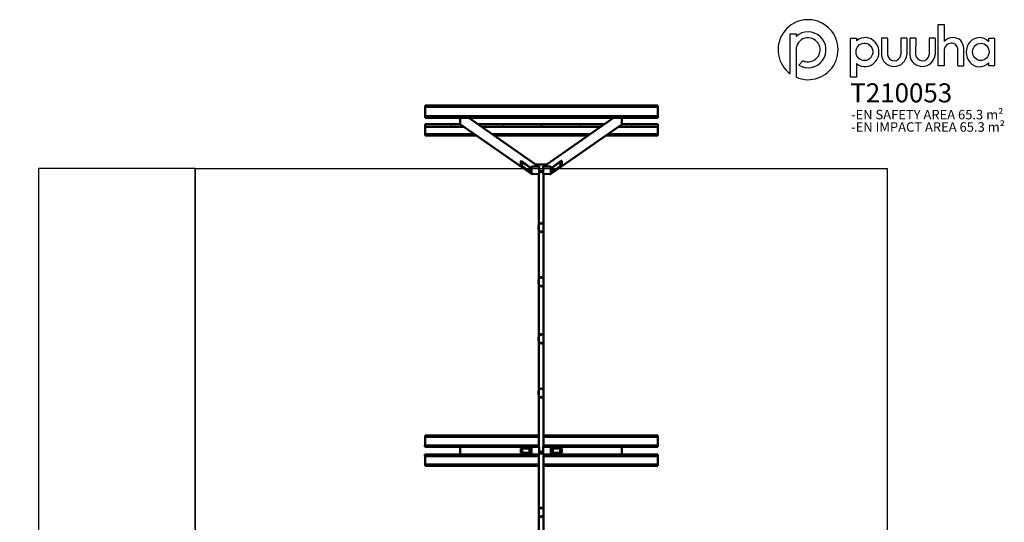
# Model space of a CAD drawing. Units: millimetres. Extents: x -5274 to 5081, y -5799 to 6201.
# Drawn here: x -5274 to 5081, y 913 to 6201 of the extents above; entities that cross this region are included whole.
import ezdxf

# ---------------------------------------------------------------- set-up
doc = ezdxf.new("R2010")
doc.units = ezdxf.units.MM
for name, color, linetype in [('LOGO', 7, 'Continuous'), ('text', 104, 'Continuous'), ('TEXT2', 170, 'Continuous'), ('TEXT3', 151, 'Continuous')]:
    doc.layers.add(name, color=color, linetype=linetype)
doc.layers.add('Sketch Geometry (ISO)', color=7, linetype='Continuous', lineweight=25)
doc.layers.add('Visible (ISO)', color=7, linetype='Continuous', lineweight=50)
doc.styles.add('PG_falling', font='GIL_____.TTF', dxfattribs={"height": 70})
doc.styles.add('PG_title', font='GIL_____.TTF', dxfattribs={"height": 200})
doc.dimstyles.new('PG_Play', dxfattribs={"dimtxt": 300, "dimasz": 1.8, "dimexe": 0.18, "dimexo": 0.0625, "dimgap": 0.09, "dimtad": 0, "dimtoh": 1, "dimdec": 0, "dimrnd": 100, "dimzin": 0, "dimdsep": 46, "dimtxsty": 'Standard', "dimcen": 0.09, "dimclrd": 5, "dimadec": 0, "dimazin": 0, "dimtfac": 1, "dimtdec": 0, "dimtofl": 0, "dimtmove": 1, "dimatfit": 3, "dimfxl": 1, "dimtolj": 1, "dimtzin": 0, "dimarcsym": 0})

# ---------------------------------------------------------------- blocks, each defined once
blk = doc.blocks.new('*D5')
at = {"color": 0, "lineweight": -2, "transparency": 16777216}
for p, q in [((-3430, 4635), (-3430, -5603)), ((3850, 4635), (3850, -5603))]:
    blk.add_line(p, q, dxfattribs=at)
at = {"color": 5, "lineweight": -2, "transparency": 16777216}
for p, q in [((-3428, -5602), (-290, -5602)), ((3848, -5602), (710, -5602))]:
    blk.add_line(p, q, dxfattribs=at)
at = {"color": 5, "transparency": 16777216}
for points in [[(-3428, -5602), (-3428, -5603), (-3430, -5602)], [(3848, -5602), (3848, -5603), (3850, -5602)]]:
    blk.add_solid(points, dxfattribs=at)
at = {"layer": 'Defpoints', "color": 0, "transparency": 16777216}
for p in [(-3430, 4635), (3850, 4635), (3850, -5602)]:
    blk.add_point(p, dxfattribs=at)
at = {"color": 0, "transparency": 16777216, "insert": (210, -5602), "char_height": 300, "attachment_point": 5}
blk.add_mtext('\\A1;7300', dxfattribs=at)
blk = doc.blocks.new('*D7')
at = {"color": 0, "lineweight": -2, "transparency": 16777216}
for p, q in [((-3430, 4635), (-5078, 4635)), ((-3430, -4338), (-5078, -4338))]:
    blk.add_line(p, q, dxfattribs=at)
at = {"color": 5, "lineweight": -2, "transparency": 16777216}
for p, q in [((-5077, 4634), (-5077, 624)), ((-5077, -4337), (-5077, -327))]:
    blk.add_line(p, q, dxfattribs=at)
at = {"color": 5, "transparency": 16777216}
for points in [[(-5078, 4634), (-5077, 4634), (-5077, 4635)], [(-5078, -4337), (-5077, -4337), (-5077, -4338)]]:
    blk.add_solid(points, dxfattribs=at)
at = {"layer": 'Defpoints', "color": 0, "transparency": 16777216}
for p in [(-3430, 4635), (-5077, -4338), (-3430, -4338)]:
    blk.add_point(p, dxfattribs=at)
at = {"color": 0, "transparency": 16777216, "insert": (-5077, 149), "char_height": 300, "attachment_point": 5, "rotation": 90}
blk.add_mtext('\\A1;9000', dxfattribs=at)

msp = doc.modelspace()

# ---------------------------------------------------------------- linework, layer by layer
at = {"layer": 'LOGO'}
for p, q in [((4449.5, 6150.4), (4449.5, 5970.8)), ((2828.6, 6052.4), (2891.6, 6052.4)), ((2828.6, 5632.2), (2828.6, 6052.4)), ((2891.6, 6052.4), (2891.6, 6025.3)), ((3464.5, 6005.2), (3527.5, 6005.2)), ((3464.5, 5596), (3464.5, 6005.2)), ((3527.5, 6005.2), (3527.5, 5979.3)), ((3789, 6005.2), (3788.8, 5831.9)), ((3852.3, 6005.2), (3789, 6005.2)), ((3852.3, 6005.2), (3851.4, 5834.1)), ((3993.3, 6005.2), (3993.1, 5831.9)), ((4056.6, 6005.2), (3993.3, 6005.2)), ((4056.6, 6005.2), (4055.7, 5834.1)), ((4086.1, 6005.2), (4085.9, 5831.9)), ((4149.4, 6005.2), (4086.1, 6005.2)), ((4149.4, 6005.2), (4148.5, 5834.1)), ((4290.4, 6005.2), (4290.2, 5831.9)), ((4353.7, 6005.2), (4290.4, 6005.2)), ((4353.7, 6005.2), (4352.8, 5834.1)), ((4916.6, 5970.2), (4916.6, 6005.2)), ((4916.6, 6005.2), (4979.6, 6005.2)), ((4979.6, 6005.2), (4979.6, 5716.5)), ((2891.6, 5884.3), (2891.5, 5595.7)), ((4591.4, 5716.5), (4592.2, 5887.2)), ((4654.7, 5716.5), (4654.7, 5901.7)), ((2919.2, 5723.1), (2965.7, 5769.7)), ((3527.5, 5739.9), (3527.5, 5596)), ((4591.4, 5716.5), (4654.7, 5716.5)), ((4916.6, 5716.5), (4916.6, 5745.7)), ((4979.6, 5716.5), (4916.6, 5716.5)), ((2891.5, 5595.7), (2891.3, 5595.7)), ((3527.5, 5596), (3464.5, 5596))]:
    msp.add_line(p, q, dxfattribs=at)
msp.add_lwpolyline([(4449.5, 5886.1), (4449.5, 5716.5), (4386.2, 5716.5), (4386.2, 6150.4), (4449.5, 6150.4)], dxfattribs=at)
for centre, radius, start, end in [((3017.3, 5885.2), 315.6, 246.48611, 233.28168), ((3017.5, 5884.4), 189, 238.6328, 131.81218), ((3017.7, 5884.3), 126.1, 245.57736, 180), ((4540.5, 5893), 119.8, 88.55663, 139.46333), ((4543.8, 5901.8), 110.9, 359.93882, 90.14558), ((4520.8, 5881.3), 71.5, 90, 176.17885), ((4526.4, 5887.3), 65.8, 359.86485, 94.89975), ((3922.2, 5842.8), 133.8, 184.68186, 356.26476), ((3922.4, 5839.5), 71.1, 184.34457, 353.87187), ((4219.3, 5842.8), 133.8, 184.68186, 356.26476), ((4219.5, 5839.5), 71.1, 184.34457, 353.87187)]:
    msp.add_arc(centre, radius, start, end, dxfattribs=at)
for centre, major_axis, ratio, start_param, end_param in [((3617.5, 5859.7), (0.7, 152.7), 0.9487075, 2.4758573, 6.9578965), ((4821.3, 5859), (2.5, -152.7), 0.928103, 2.3868881, 7.0031359)]:
    msp.add_ellipse(centre, major_axis=major_axis, ratio=ratio, start_param=start_param, end_param=end_param, dxfattribs=at)
for centre, major_axis, ratio in [((3609.6, 5862.3), (-6.3, 92.2), 0.9536242), ((4834.3, 5861.9), (2.3, 91.4), 0.945781)]:
    msp.add_ellipse(centre, major_axis=major_axis, ratio=ratio, dxfattribs=at)
at = {"layer": 'Sketch Geometry (ISO)'}
for p, q in [((-3430.1, -4338.3), (-3430.1, 4635.3)), ((-3430.1, 4635.3), (3849.9, 4635.3)), ((3849.9, 4635.3), (3849.9, -4338.3))]:
    msp.add_line(p, q, dxfattribs=at)
at = {"layer": 'Visible (ISO)'}
for p, q in [((-1011.5, 5295.1), (-1011.5, 5296.7)), ((-1011.5, 5296.7), (1438.5, 5296.6)), ((-1011.5, 5284.9), (-1011.5, 5295.1)), ((-1011.5, 5295.1), (1438.5, 5294.9)), ((-1011.5, 5186.1), (-1011.5, 5284.9)), ((1438.5, 5284.8), (-1011.5, 5284.9)), ((1438.5, 5294.9), (1438.5, 5296.6)), ((1438.5, 5286.4), (1438.5, 5296.6)), ((1438.5, 5284.8), (1438.5, 5294.9)), ((1438.5, 5182.5), (1438.5, 5285.1)), ((1438.5, 5182.2), (1438.5, 5284.8)), ((-1011.5, 5186.1), (1438.5, 5186)), ((-1011.5, 5186.1), (-1011.5, 5185.8)), ((-1011.5, 5185.8), (1438.5, 5185.6)), ((-1011.5, 5185.8), (-1011.5, 5171.3)), ((1438.5, 5171.5), (1438.5, 5186)), ((1438.5, 5186), (1438.5, 5185.6)), ((1438.5, 5171.1), (1438.5, 5185.6)), ((1438.5, 5171.5), (1438.5, 5182.2)), ((1438.5, 5182.2), (1438.5, 5182.2)), ((1438.5, 5169.5), (1438.5, 5180.2)), ((1438.5, 5169.5), (-1011.5, 5169.6)), ((-1011.5, 5090.9), (-1011.5, 5101.6)), ((-639.7, 5101.6), (-1011.5, 5101.6)), ((-1011.5, 5088.5), (-1011.5, 5074)), ((-640.4, 5104.4), (-640.4, 5169.6)), ((-638, 5099.7), (109.6, 4579.1)), ((-551.1, 5169.6), (183.3, 4658.1)), ((873.2, 5101.5), (-453.4, 5101.6)), ((970.9, 5169.5), (236.6, 4658.1)), ((1057.9, 5099.7), (310.3, 4579.1)), ((1438.5, 5101.5), (1059.5, 5101.5)), ((1060.3, 5169.5), (1060.3, 5104.4)), ((1438.5, 5090.7), (1438.5, 5101.4)), ((1438.5, 5099.8), (1438.5, 4997.2)), ((1438.5, 5099.5), (1438.5, 4996.9)), ((1438.5, 5088.8), (1438.5, 5099.5)), ((1438.5, 5074.2), (1438.5, 5088.8)), ((1438.5, 5073.9), (1438.5, 5088.4)), ((1438.5, 5074.2), (1438.5, 5073.9)), ((-1011.5, 5074), (-1011.5, 4997)), ((-601.1, 5074), (-1011.5, 5074)), ((-1011.5, 4997), (-1011.5, 4982.5)), ((-1011.5, 4997), (-490.5, 4997)), ((-469.7, 4982.5), (-1011.5, 4982.5)), ((-1011.5, 4982.5), (-1011.5, 4981.4)), ((-468, 4981.4), (-1011.5, 4981.4)), ((833.6, 5073.9), (-413.8, 5074)), ((-303.3, 4997), (723.1, 4996.9)), ((702.3, 4982.4), (-282.4, 4982.5)), ((700.6, 4981.3), (-280.8, 4981.3)), ((1438.5, 4981.2), (887.8, 4981.3)), ((1438.5, 4982.4), (889.5, 4982.4)), ((910.3, 4996.9), (1438.5, 4996.9)), ((1438.5, 5073.9), (1020.8, 5073.9)), ((1438.5, 4996.9), (1438.5, 4982.4)), ((1438.5, 4995.7), (1438.5, 4981.2)), ((1438.5, 4982.4), (1438.5, 4981.2)), ((-5.3, 4714.1), (-0.5, 4714.3)), ((101.7, 4639.6), (-5.3, 4714.1)), ((-5.3, 4714.1), (-5.3, 4669.8)), ((-5.3, 4669.8), (101.7, 4595.3)), ((-0.5, 4714.3), (106.5, 4639.8)), ((262.5, 4676.2), (157.4, 4676.2)), ((314, 4640.3), (421, 4714.8)), ((425.8, 4714.6), (318.8, 4640.1)), ((318.8, 4595.7), (425.8, 4670.3)), ((425.8, 4714.6), (421, 4714.8)), ((425.8, 4670.3), (425.8, 4714.6)), ((101.7, 4639.6), (106.5, 4639.8)), ((101.7, 4595.3), (101.7, 4639.6)), ((101.7, 4595.3), (106.5, 4595.5)), ((106.5, 4639.8), (106.5, 4595.5)), ((109.6, 4579.1), (109.6, 4652)), ((109.6, 4649), (109.6, 4582.1)), ((110.8, 4576.8), (112.2, 4575.8)), ((112.5, 4655.1), (184.3, 4658.2)), ((114, 4575.3), (185.8, 4578.4)), ((181.4, 4658), (115.4, 4655.2)), ((184.9, 4578.3), (184.9, 1706)), ((186, 4657.7), (187.5, 4656.7)), ((188.7, 4581.4), (188.7, 4654.3)), ((190.3, 4606.7), (190.3, 4605.4)), ((190.3, 4606.7), (229.6, 4606.7)), ((190.3, 4605.4), (190.3, 4601.8)), ((229.6, 4601.8), (190.3, 4601.8)), ((229.6, 4605.4), (229.6, 4606.7)), ((229.6, 4601.8), (229.6, 4605.4)), ((231.2, 4654.3), (231.2, 4581.4)), ((233.9, 4657.7), (232.4, 4656.7)), ((234.1, 4578.4), (305.9, 4575.3)), ((234.9, 1706), (234.9, 4578.3)), ((235.6, 4658.2), (307.4, 4655.1)), ((304.5, 4655.2), (238.5, 4658)), ((309.1, 4576.8), (307.7, 4575.8)), ((310.3, 4652), (310.3, 4579.1)), ((310.3, 4582.1), (310.3, 4649)), ((318.8, 4640.1), (314, 4640.3)), ((314, 4595.9), (314, 4640.3)), ((318.8, 4595.7), (314, 4595.9)), ((318.8, 4640.1), (318.8, 4595.7)), ((206.9, 4053.3), (211.3, 4053.3)), ((213.3, 4055.3), (213.3, 4063.5)), ((183.4, 3993.6), (183.4, 4033.7)), ((211.3, 3973.6), (206.8, 3973.6)), ((213.3, 3963.5), (213.3, 3971.6)), ((183.4, 3424.6), (183.4, 3464.7)), ((205.7, 3484.3), (211.3, 3484.3)), ((213.3, 3486.3), (213.3, 3493.5)), ((213.3, 3393.5), (213.3, 3402.6)), ((183.4, 2823.6), (183.4, 2863.7)), ((211.3, 2803.6), (206.8, 2803.6)), ((206.9, 2883.3), (211.3, 2883.3)), ((213.3, 2885.3), (213.3, 2893.5)), ((213.3, 2793.5), (213.3, 2801.6)), ((183.4, 2254.6), (183.4, 2294.7)), ((205.7, 2314.3), (211.3, 2314.3)), ((213.3, 2316.3), (213.3, 2323.5)), ((213.3, 2223.5), (213.3, 2232.6)), ((-1011.5, 1824.7), (-1011.5, 1826.1)), ((-1011.5, 1826.1), (184.9, 1826.1)), ((-1011.4, 1812.2), (-1011.5, 1824.7)), ((-1011.5, 1824.7), (184.9, 1824.7)), ((-1011.4, 1722.7), (-1011.4, 1812.2)), ((184.9, 1812.2), (-1011.4, 1812.2)), ((234.9, 1826.1), (1438.5, 1826.1)), ((234.9, 1824.7), (1438.5, 1824.7)), ((1438.6, 1812.2), (234.9, 1812.2)), ((1438.5, 1824.7), (1438.5, 1826.1)), ((1438.6, 1813.6), (1438.5, 1826.1)), ((1438.6, 1812.2), (1438.5, 1824.7)), ((1438.6, 1708), (1438.6, 1812.2)), ((1438.6, 1708), (1438.6, 1812.2)), ((-1011.7, 1722.7), (184.9, 1722.7)), ((-1011.7, 1722.7), (-1011.7, 1708)), ((-624.7, 1706), (-1011.7, 1706)), ((-640.4, 1632), (-640.4, 1700)), ((-624.7, 1706), (112.5, 1706)), ((101.7, 1688.5), (-5.3, 1688.5)), ((-5.3, 1688.5), (-5.3, 1643.5)), ((101.7, 1643.5), (101.7, 1688.5)), ((101.7, 1688.5), (106.5, 1688.5)), ((106.5, 1688.5), (106.5, 1643.5)), ((109.6, 1629), (109.6, 1703)), ((109.6, 1700), (109.6, 1632)), ((113.9, 1706), (112.5, 1706)), ((185.7, 1706), (113.9, 1706)), ((188.7, 1629), (188.7, 1703)), ((231.2, 1703), (231.2, 1629)), ((306, 1706), (234.2, 1706)), ((234.9, 1722.7), (1438.3, 1722.7)), ((307.4, 1706), (306, 1706)), ((1043, 1706), (307.4, 1706)), ((310.3, 1703), (310.3, 1629)), ((310.3, 1632), (310.3, 1700)), ((318.8, 1688.5), (314, 1688.5)), ((314, 1643.5), (314, 1688.5)), ((425.8, 1688.5), (318.8, 1688.5)), ((318.8, 1688.5), (318.8, 1643.5)), ((425.8, 1643.5), (425.8, 1688.5)), ((1438.3, 1706), (1043, 1706)), ((1060.3, 1700), (1060.3, 1632)), ((1438.3, 1708), (1438.3, 1722.7)), ((1438.3, 1722.7), (1438.3, 1722.7)), ((1438.3, 1708), (1438.3, 1722.7)), ((1438.3, 1708), (1438.6, 1708)), ((1438.3, 1706), (1438.6, 1706)), ((-1011.7, 1626), (-624.7, 1626)), ((-1011.7, 1624), (-1011.7, 1609.3)), ((184.9, 1609.3), (-1011.7, 1609.3)), ((-1011.4, 1609.3), (-1011.4, 1519.8)), ((-624.7, 1626), (112.5, 1626)), ((-5.3, 1643.5), (101.7, 1643.5)), ((101.7, 1643.5), (106.5, 1643.5)), ((112.5, 1626), (113.9, 1626)), ((113.9, 1626), (185.7, 1626)), ((184.9, 1626), (184.9, -1289)), ((188.7, 1653.5), (191.7, 1653.5)), ((190.3, 1643.5), (188.7, 1643.5)), ((191.7, 1638.5), (188.7, 1638.5)), ((190.3, 1648.5), (190.3, 1647.1)), ((190.3, 1648.5), (229.6, 1648.5)), ((190.3, 1647.1), (190.3, 1643.5)), ((229.6, 1643.5), (190.3, 1643.5)), ((191.7, 1653.5), (228.2, 1653.5)), ((228.2, 1638.5), (191.7, 1638.5)), ((228.2, 1653.5), (231.2, 1653.5)), ((231.2, 1638.5), (228.2, 1638.5)), ((229.6, 1647.1), (229.6, 1648.5)), ((229.6, 1643.5), (229.6, 1647.1)), ((231.2, 1643.5), (229.6, 1643.5)), ((234.2, 1626), (306, 1626)), ((234.9, -1289), (234.9, 1626)), ((1438.3, 1609.3), (234.9, 1609.3)), ((306, 1626), (307.4, 1626)), ((1043, 1626), (307.4, 1626)), ((318.8, 1643.5), (314, 1643.5)), ((318.8, 1643.5), (425.8, 1643.5)), ((1043, 1626), (1438.3, 1626)), ((1438.3, 1626), (1438.6, 1626)), ((1438.3, 1609.3), (1438.3, 1624)), ((1438.3, 1609.3), (1438.3, 1624)), ((1438.3, 1624), (1438.6, 1624)), ((1438.3, 1609.3), (1438.3, 1609.3)), ((1438.6, 1624), (1438.6, 1519.8)), ((1438.6, 1624), (1438.6, 1519.8)), ((-1011.4, 1519.8), (-1011.5, 1507.3)), ((184.9, 1507.3), (-1011.5, 1507.3)), ((-1011.5, 1507.3), (-1011.5, 1505.9)), ((184.9, 1505.9), (-1011.5, 1505.9)), ((-1011.4, 1519.8), (184.9, 1519.8)), ((234.9, 1519.8), (1438.6, 1519.8)), ((1438.5, 1507.3), (234.9, 1507.3)), ((1438.5, 1505.9), (234.9, 1505.9)), ((1438.6, 1519.8), (1438.5, 1507.3)), ((1438.6, 1518.4), (1438.5, 1505.9)), ((1438.5, 1507.3), (1438.5, 1505.9)), ((205.6, 1059.5), (214.3, 1059.5)), ((208.9, 967.6), (208.9, 979.4))]:
    msp.add_line(p, q, dxfattribs=at)
for centre in [(209.9, 4058.5), (209.9, 3968.5), (209.9, 3488.5), (209.9, 3398.5), (209.9, 2888.5), (209.9, 2798.5), (209.9, 2318.5), (209.9, 2228.5), (209.9, 1063.5), (209.9, 973.5)]:
    msp.add_circle(centre, 6, dxfattribs=at)
for centre, start, end in [((211.3, 4055.3), 270, 0), ((211.3, 3971.6), 0, 90), ((211.3, 3486.3), 270, 0), ((211.3, 3402.6), 0, 34.40221), ((211.3, 2885.3), 270, 0), ((211.3, 2801.6), 0, 90), ((211.3, 2316.3), 270, 0), ((211.3, 2232.6), 0, 34.40221), ((205.6, 1061.5), 267.75305, 270), ((214.3, 1061.5), 270, 272.24695)]:
    msp.add_arc(centre, 2, start, end, dxfattribs=at)
for centre, major_axis, ratio, start_param, end_param in [((1438.5, 5284.8), (0, -2), 0.0003282, 1.7453299, 2.5307287), ((1438.5, 5182.2), (0, -2), 0.0003282, 0.1745329, 1.7453293), ((-1011.5, 5171.6), (0, -2), 0.0003282, 4.8869223, 6.283186), ((-1011.5, 5099.6), (0, 2), 0.0003282, 6.2831695, 6.4577027), ((-1011.5, 5088.9), (0, 2), 0.0003282, 0.1745329, 1.7453293), ((-734.7, 5094.9), (-6, 0), 0.1736482, 4.3798411, 5.0449369), ((-634.6, 5104.6), (-3.43, -4.92), 0.9555548, 5.3422221, 6.2831853), ((-188.1, 5094.9), (-6, 0), 0.1736482, 4.3798411, 5.0449369), ((213.5, 5094.9), (-6, 0), 0.1736482, 4.3798411, 5.0449369), ((615, 5094.8), (-6, 0), 0.1736482, 4.3798411, 5.0449369), ((1054.5, 5104.6), (3.43, -4.92), 0.9555548, 0, 0.9409632), ((1161.6, 5094.8), (-6, 0), 0.1736482, 4.3798411, 5.0449369), ((1438.5, 5171.5), (0, -2), 0.0003282, 4.8869219, 6.4577182), ((1438.5, 5099.5), (0, 2), 0.0003282, 4.8869219, 6.4577182), ((1438.5, 5088.8), (0, 2), 0.0003282, 0.1745329, 1.7453293), ((1438.5, 4996.9), (0, 2), 0.0003282, 4.1015231, 4.8869216), ((10.9, 4682.8), (-0.24, 5.49), 0.2382466, 0.9265474, 2.2150452), ((409.6, 4683.3), (-0.24, -5.49), 0.2382466, 0.9265474, 2.2150452), ((91.3, 4626.9), (-0.24, 5.49), 0.2382466, 0.9265474, 2.2150452), ((112.5, 4652.1), (-1.71, -2.46), 0.9555548, 3.7714257, 5.3422221), ((112.5, 4579.2), (-1.71, -2.46), 0.9555548, 5.3422221, 6.2831853), ((184.3, 4655.2), (1.71, 2.46), 0.9555548, 0, 0.6298331), ((184.9, 4620.6), (6.25, 0), 0.1736482, 5.3539103, 7.2124603), ((234.9, 4620.6), (-6.25, 0), 0.1736482, 5.3539103, 7.2124603), ((235.6, 4655.2), (-1.71, 2.46), 0.9555548, 5.6533522, 6.2831853), ((307.4, 4652.1), (-1.71, 2.46), 0.9555548, 4.0825559, 5.6533522), ((307.4, 4579.2), (1.71, -2.46), 0.9555548, 0, 0.9409632), ((329.2, 4627.3), (-0.24, -5.49), 0.2382466, 0.9265474, 2.2150452), ((1438.6, 1812.2), (0, -2), 0.003901, 1.5707963, 2.3561945), ((-1011.7, 1708), (0, -2), 0.003901, 4.7123889, 6.2831852), ((-634.6, 1700), (0, 6), 0.9702957, 0, 1.5707963), ((10.9, 1666), (0, 5.5), 0.2419219, 0.8891283, 2.2524643), ((91.3, 1666), (0, 5.5), 0.2419219, 0.8891283, 2.2524643), ((112.5, 1703), (0, 3), 0.9702957, 0, 1.5707963), ((307.4, 1703), (0, 3), 0.9702957, 4.712389, 6.2831853), ((329.2, 1666), (0, -5.5), 0.2419219, 0.8891283, 2.2524643), ((409.6, 1666), (0, -5.5), 0.2419219, 0.8891283, 2.2524643), ((1054.5, 1700), (0, 6), 0.9702957, 4.712389, 6.2831853), ((1438.3, 1708), (0, -2), 0.003901, 4.712389, 6.2831853), ((1438.6, 1708), (0, -2), 0.003901, 0, 1.5707963), ((-1011.7, 1624), (0, 2), 0.003901, 0, 1.5707964), ((-634.6, 1632), (0, -6), 0.9702957, 4.712389, 6.2831853), ((112.5, 1629), (0, -3), 0.9702957, 4.712389, 6.2831853), ((307.4, 1629), (0, -3), 0.9702957, 0, 1.5707963), ((1054.5, 1632), (0, -6), 0.9702957, 0, 1.5707963), ((1438.3, 1624), (0, 2), 0.003901, 0.0000001, 1.5707964), ((1438.6, 1624), (0, 2), 0.003901, 4.712389, 6.2831853), ((1438.6, 1519.8), (0, 2), 0.003901, 3.9269908, 4.712389)]:
    msp.add_ellipse(centre, major_axis=major_axis, ratio=ratio, start_param=start_param, end_param=end_param, dxfattribs=at)
for centre, major_axis, ratio in [((-734.7, 5096.9), (-6, 0), 0.1736482), ((-188.1, 5096.9), (-6, 0), 0.1736482), ((213.5, 5096.8), (-6, 0), 0.1736482), ((615, 5096.8), (-6, 0), 0.1736482), ((1161.6, 5096.8), (-6, 0), 0.1736482), ((8, 4682.7), (-0.37, 8.49), 0.2382466), ((412.5, 4683.1), (0.37, 8.49), 0.2382466), ((88.4, 4626.7), (-0.37, 8.49), 0.2382466), ((332.1, 4627.2), (0.37, 8.49), 0.2382466), ((8, 1666), (0, 8.5), 0.2419219), ((88.4, 1666), (0, 8.5), 0.2419219), ((332.1, 1666), (0, 8.5), 0.2419219), ((412.5, 1666), (0, 8.5), 0.2419219)]:
    msp.add_ellipse(centre, major_axis=major_axis, ratio=ratio, dxfattribs=at)
for points, knots in [([(114, 4575.3), (113.9, 4575.2), (113.7, 4575.2), (113.5, 4575.3), (113.4, 4575.3), (113.1, 4575.3), (113, 4575.4), (112.8, 4575.5), (112.7, 4575.5), (112.4, 4575.6), (112.3, 4575.7), (112.2, 4575.8)], [3.09896114, 3.09896114, 3.09896114, 3.09896114, 3.22492776, 3.22492776, 3.35089438, 3.35089438, 3.476861, 3.476861, 3.60282762, 3.60282762, 3.72879423, 3.72879423, 3.72879423, 3.72879423]), ([(188.7, 4581.4), (188.7, 4581.1), (188.6, 4580.8), (188.5, 4580.2), (188.3, 4579.9), (188, 4579.4), (187.7, 4579.2), (187.3, 4578.8), (187, 4578.7), (186.4, 4578.4), (186.1, 4578.4), (185.8, 4578.4)], [1.5281648, 1.5281648, 1.5281648, 1.5281648, 1.8423241, 1.8423241, 2.1564833, 2.1564833, 2.4706426, 2.4706426, 2.7848019, 2.7848019, 3.0989611, 3.0989611, 3.0989611, 3.0989611]), ([(187.5, 4656.7), (187.6, 4656.6), (187.8, 4656.4), (188, 4656.2), (188.1, 4656), (188.3, 4655.7), (188.4, 4655.5), (188.6, 4655.2), (188.6, 4655), (188.7, 4654.7), (188.7, 4654.5), (188.7, 4654.3)], [0.58720158, 0.58720158, 0.58720158, 0.58720158, 0.77539423, 0.77539423, 0.96358687, 0.96358687, 1.15177952, 1.15177952, 1.33997217, 1.33997217, 1.52816481, 1.52816481, 1.52816481, 1.52816481]), ([(231.2, 4654.3), (231.2, 4654.5), (231.2, 4654.7), (231.3, 4655), (231.3, 4655.2), (231.5, 4655.5), (231.6, 4655.7), (231.8, 4656), (231.9, 4656.2), (232.1, 4656.4), (232.3, 4656.6), (232.4, 4656.7)], [4.75502049, 4.75502049, 4.75502049, 4.75502049, 4.94321314, 4.94321314, 5.13140579, 5.13140579, 5.31959843, 5.31959843, 5.50779108, 5.50779108, 5.69598373, 5.69598373, 5.69598373, 5.69598373]), ([(234.1, 4578.4), (233.8, 4578.4), (233.5, 4578.4), (232.9, 4578.7), (232.6, 4578.8), (232.2, 4579.2), (231.9, 4579.4), (231.6, 4579.9), (231.4, 4580.2), (231.3, 4580.8), (231.2, 4581.1), (231.2, 4581.4)], [3.1842242, 3.1842242, 3.1842242, 3.1842242, 3.4983834, 3.4983834, 3.8125427, 3.8125427, 4.126702, 4.126702, 4.4408612, 4.4408612, 4.7550205, 4.7550205, 4.7550205, 4.7550205]), ([(307.7, 4575.8), (307.6, 4575.7), (307.5, 4575.6), (307.2, 4575.5), (307.1, 4575.5), (306.9, 4575.4), (306.8, 4575.3), (306.5, 4575.3), (306.4, 4575.3), (306.2, 4575.2), (306, 4575.2), (305.9, 4575.3)], [2.55439107, 2.55439107, 2.55439107, 2.55439107, 2.68035769, 2.68035769, 2.80632431, 2.80632431, 2.93229093, 2.93229093, 3.05825755, 3.05825755, 3.18422417, 3.18422417, 3.18422417, 3.18422417]), ([(185, 4036.8), (184.6, 4036.6), (184.3, 4036.4), (183.7, 4035.6), (183.5, 4035), (183.4, 4034.2), (183.4, 4033.9), (183.4, 4033.7)], [-5.56064871, -5.56064871, -5.56064871, -5.56064871, -5.3326913, -5.3326913, -4.98760216, -4.98760216, -4.87983001, -4.87983001, -4.87983001, -4.87983001]), ([(183.4, 3993.6), (183.4, 3993.4), (183.4, 3993.2), (183.5, 3992.3), (183.7, 3991.7), (184.3, 3991), (184.6, 3990.7), (185, 3990.6)], [-2.31906101, -2.31906101, -2.31906101, -2.31906101, -2.21323629, -2.21323629, -1.86771217, -1.86771217, -1.63822733, -1.63822733, -1.63822733, -1.63822733]), ([(185, 3467.7), (184.6, 3467.6), (184.3, 3467.3), (183.7, 3466.6), (183.5, 3466), (183.4, 3465.1), (183.4, 3464.9), (183.4, 3464.7)], [-5.56064871, -5.56064871, -5.56064871, -5.56064871, -5.3326913, -5.3326913, -4.98760216, -4.98760216, -4.87983001, -4.87983001, -4.87983001, -4.87983001]), ([(183.4, 3424.6), (183.4, 3424.4), (183.4, 3424.2), (183.5, 3423.3), (183.7, 3422.7), (184.3, 3421.9), (184.6, 3421.7), (185, 3421.5)], [-2.31906101, -2.31906101, -2.31906101, -2.31906101, -2.21323629, -2.21323629, -1.86771217, -1.86771217, -1.63822733, -1.63822733, -1.63822733, -1.63822733]), ([(185, 2866.8), (184.6, 2866.6), (184.3, 2866.4), (183.7, 2865.6), (183.5, 2865), (183.4, 2864.2), (183.4, 2863.9), (183.4, 2863.7)], [-5.56064871, -5.56064871, -5.56064871, -5.56064871, -5.3326913, -5.3326913, -4.98760216, -4.98760216, -4.87983001, -4.87983001, -4.87983001, -4.87983001]), ([(183.4, 2823.6), (183.4, 2823.4), (183.4, 2823.2), (183.5, 2822.3), (183.7, 2821.7), (184.3, 2821), (184.6, 2820.7), (185, 2820.6)], [-2.31906101, -2.31906101, -2.31906101, -2.31906101, -2.21323629, -2.21323629, -1.86771217, -1.86771217, -1.63822733, -1.63822733, -1.63822733, -1.63822733]), ([(185, 2297.7), (184.6, 2297.6), (184.3, 2297.3), (183.7, 2296.6), (183.5, 2296), (183.4, 2295.1), (183.4, 2294.9), (183.4, 2294.7)], [-5.56064871, -5.56064871, -5.56064871, -5.56064871, -5.3326913, -5.3326913, -4.98760216, -4.98760216, -4.87983001, -4.87983001, -4.87983001, -4.87983001]), ([(183.4, 2254.6), (183.4, 2254.4), (183.4, 2254.2), (183.5, 2253.3), (183.7, 2252.7), (184.3, 2251.9), (184.6, 2251.7), (185, 2251.5)], [-2.31906101, -2.31906101, -2.31906101, -2.31906101, -2.21323629, -2.21323629, -1.86771217, -1.86771217, -1.63822733, -1.63822733, -1.63822733, -1.63822733]), ([(185.7, 1706), (186.1, 1706), (186.4, 1705.9), (187, 1705.8), (187.2, 1705.6), (187.7, 1705.2), (188, 1705), (188.3, 1704.5), (188.5, 1704.2), (188.6, 1703.6), (188.7, 1703.3), (188.7, 1703)], [6.2831853, 6.2831853, 6.2831853, 6.2831853, 6.5973446, 6.5973446, 6.9115038, 6.9115038, 7.2256631, 7.2256631, 7.5398224, 7.5398224, 7.8539816, 7.8539816, 7.8539816, 7.8539816]), ([(231.2, 1703), (231.2, 1703.3), (231.3, 1703.6), (231.4, 1704.2), (231.6, 1704.5), (231.9, 1705), (232.2, 1705.2), (232.7, 1705.6), (232.9, 1705.8), (233.5, 1705.9), (233.8, 1706), (234.2, 1706)], [4.712389, 4.712389, 4.712389, 4.712389, 5.0265482, 5.0265482, 5.3407075, 5.3407075, 5.6548668, 5.6548668, 5.969026, 5.969026, 6.2831853, 6.2831853, 6.2831853, 6.2831853]), ([(188.7, 1629), (188.7, 1628.7), (188.6, 1628.4), (188.5, 1627.8), (188.3, 1627.5), (188, 1627), (187.7, 1626.8), (187.2, 1626.4), (187, 1626.2), (186.4, 1626.1), (186.1, 1626), (185.7, 1626)], [1.5707963, 1.5707963, 1.5707963, 1.5707963, 1.8849556, 1.8849556, 2.1991149, 2.1991149, 2.5132741, 2.5132741, 2.8274334, 2.8274334, 3.1415927, 3.1415927, 3.1415927, 3.1415927]), ([(234.2, 1626), (233.8, 1626), (233.5, 1626.1), (232.9, 1626.2), (232.7, 1626.4), (232.2, 1626.8), (231.9, 1627), (231.6, 1627.5), (231.4, 1627.8), (231.3, 1628.4), (231.2, 1628.7), (231.2, 1629)], [3.1415927, 3.1415927, 3.1415927, 3.1415927, 3.4557519, 3.4557519, 3.7699112, 3.7699112, 4.0840704, 4.0840704, 4.3982297, 4.3982297, 4.712389, 4.712389, 4.712389, 4.712389])]:
    msp.add_open_spline(points, degree=3, knots=knots, dxfattribs=at)
for points in [[(190.3, 4606.7), (189.7, 4606.7), (189.2, 4606.8), (188.7, 4607)], [(188.7, 4601.9), (189.2, 4601.8), (189.7, 4601.8), (190.3, 4601.8)], [(229.6, 4606.7), (230.2, 4606.7), (230.7, 4606.8), (231.2, 4607)], [(229.6, 4601.8), (230.2, 4601.8), (230.7, 4601.8), (231.2, 4601.9)], [(190.3, 1648.5), (189.7, 1648.5), (189.2, 1648.6), (188.7, 1648.7)], [(188.7, 1643.6), (189.2, 1643.5), (189.7, 1643.5), (190.3, 1643.5)], [(229.6, 1648.5), (230.2, 1648.5), (230.7, 1648.6), (231.2, 1648.7)], [(229.6, 1643.5), (230.2, 1643.5), (230.7, 1643.5), (231.2, 1643.6)]]:
    msp.add_open_spline(points, degree=3, dxfattribs=at)

# ---------------------------------------------------------------- texts
at = {"layer": 'text', "insert": (3461, 5531.1), "char_height": 200, "attachment_point": 1, "style": 'PG_title'}
msp.add_mtext_dynamic_manual_height_columns('{\\C85;\\c4766296;T210053}', width=1723.755, gutter_width=350, heights=[0], dxfattribs=at)
at = {"layer": 'TEXT2', "insert": (3469.3, 5252.1), "char_height": 100, "attachment_point": 1, "style": 'PG_falling'}
msp.add_mtext_dynamic_manual_height_columns('-EN SAFETY AREA 65.3 m²', width=1886.028, gutter_width=350, heights=[0], dxfattribs=at)
at = {"layer": 'TEXT3', "insert": (3470.6, 5122.2), "char_height": 100, "attachment_point": 1, "style": 'PG_title'}
msp.add_mtext_dynamic_manual_height_columns('-EN IMPACT AREA 65.3 m²', width=1921.326, gutter_width=350, heights=[0], dxfattribs=at)

# ---------------------------------------------------------------- dimensions: what is measured, and where the dimension line sits
dim = msp.add_linear_dim(base=(-5077.3, -4338.3), p1=(-3430.1, 4635.3), p2=(-3430.1, -4338.3), angle=90, dimstyle='PG_Play', override={"dimpost": '\\X'})
dim.commit()
dim.dimension.update_dxf_attribs({"geometry": '*D7', "text_midpoint": (-5077.3, 148.5)})
dim = msp.add_linear_dim(base=(3849.9, -5602.4), p1=(-3430.1, 4635.3), p2=(3849.9, 4635.3), dimstyle='PG_Play', override={"dimpost": '\\X'})
dim.commit()
dim.dimension.update_dxf_attribs({"geometry": '*D5', "text_midpoint": (209.9, -5602.4)})

doc.saveas('drawing.dxf')
